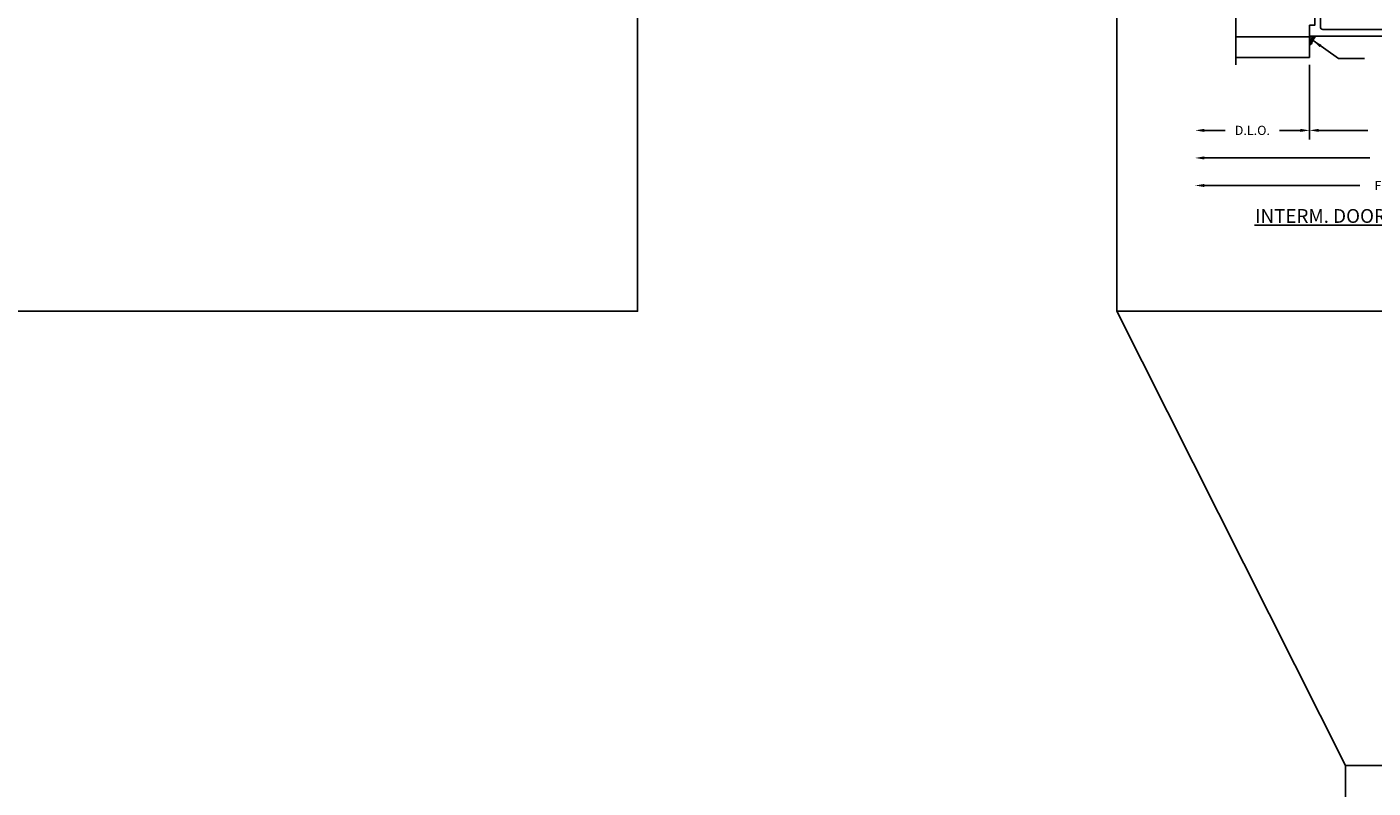
# Model space of a CAD drawing. Units: inches. Extents: x 7 to 240, y -93 to 51.
# Drawn here: x 74 to 92, y 21 to 31 of the extents above; entities that cross this region are included whole.
import ezdxf
from ezdxf.enums import TextEntityAlignment as Align

# ---------------------------------------------------------------- set-up
doc = ezdxf.new("R2010")
doc.units = ezdxf.units.IN
doc.header["$MEASUREMENT"] = 0
for name, color, linetype in [('Anno-Brln', 132, 'Continuous'), ('Anno-Dims', 230, 'Continuous'), ('Anno-Note', 2, 'Continuous'), ('Genl-Titl-Txt2', 6, 'Continuous'), ('Objt-Outl-Thck', 5, 'Continuous'), ('Objt-Outl-Xthn', 1, 'Continuous')]:
    doc.layers.add(name, color=color, linetype=linetype)
doc.layers.add('Genl-View-Nplt', color=121, linetype='Continuous', plot=False)
doc.styles.add('RomanS', font='romans.shx')
doc.dimstyles.new('Coral AP - Architect', dxfattribs={"dimtxt": 0.0625, "dimasz": 0.0625, "dimexe": 0.0625, "dimexo": 0.0625, "dimgap": 0.0625, "dimtad": 0, "dimdec": 4, "dimzin": 3, "dimdsep": 46, "dimlunit": 4, "dimtxsty": 'RomanS', "dimcen": 0, "dimclrd": 256, "dimclre": 256, "dimclrt": 2, "dimadec": 3, "dimazin": 3, "dimtfac": 1, "dimtdec": 4, "dimtix": 1, "dimtofl": 0, "dimtmove": 1, "dimatfit": 0, "dimfxl": 0, "dimfrac": 2, "dimtolj": 1, "dimtzin": 0, "dimlwd": -1, "dimlwe": -1, "dimarcsym": 0})
doc.dimstyles.new('Coral AP - Engineer', dxfattribs={"dimtxt": 0.0625, "dimasz": 0.0625, "dimexe": 0.0625, "dimexo": 0.0625, "dimgap": 0.0625, "dimtad": 0, "dimtih": 1, "dimtoh": 1, "dimdec": 3, "dimzin": 9, "dimdsep": 46, "dimtxsty": 'RomanS', "dimcen": 0, "dimclrd": 256, "dimclre": 256, "dimclrt": 2, "dimadec": 3, "dimazin": 3, "dimtfac": 1, "dimtdec": 3, "dimtix": 1, "dimtofl": 0, "dimtmove": 1, "dimatfit": 0, "dimfxl": 0, "dimtolj": 1, "dimtzin": 0, "dimlwd": -1, "dimlwe": -1, "dimarcsym": 0})

# ---------------------------------------------------------------- blocks, each defined once
blk = doc.blocks.new('*U470')
blk.add_line((2.4418, 0), (0, 0))
at = {"style": 'RomanS'}
blk.add_attdef('VIEW_NUMBER_AND_TITLE', (0.0032, 0.0161), '', height=0.0938, dxfattribs=at)
blk.add_attdef('VIEW_SCALE', text='', height=0.0625, dxfattribs=at).set_placement((2.4171, -0.1229), align=Align.RIGHT)
blk = doc.blocks.new('*U209')
blk.add_lwpolyline([(1.4787, 0), (0.1241, 0, -0.345506), (0.0937, 0.0239, 0.054765), (0.0583, 0.167, 0.683826), (0.0448, 0.1673, 0.065943), (0, 0, -0.065943), (-0.0448, -0.1673, -0.683826), (-0.0583, -0.167, -0.054765), (-0.0937, -0.0239, 0.345506), (-0.1241, 0), (-1.3982, 0)], format="xyb")
blk = doc.blocks.new('*D552')
at = {"layer": 'Anno-Dims', "transparency": 16777216}
for p, q in [((89.864, 29.324), (91.981, 29.324)), ((95.831, 29.324), (93.713, 29.324))]:
    blk.add_line(p, q, dxfattribs=at)
for points in [[(89.864, 29.345), (89.864, 29.303), (89.739, 29.324)], [(95.831, 29.345), (95.831, 29.303), (95.956, 29.324)]]:
    blk.add_solid(points, dxfattribs=at)
at = {"layer": 'Defpoints', "color": 0, "transparency": 16777216}
for p in [(89.739, 31.444), (95.956, 31.444), (89.739, 29.324)]:
    blk.add_point(p, dxfattribs=at)
at = {"layer": 'Anno-Dims', "color": 2, "transparency": 16777216, "insert": (92.847, 29.324), "char_height": 0.125, "attachment_point": 5, "style": 'RomanS'}
blk.add_mtext('\\A1;FRAME OPENING', dxfattribs=at)
blk = doc.blocks.new('*D553')
at = {"layer": 'Anno-Dims', "transparency": 16777216}
for p, q in [((89.864, 29.699), (92.115, 29.699)), ((95.831, 29.699), (93.58, 29.699))]:
    blk.add_line(p, q, dxfattribs=at)
for points in [[(89.864, 29.72), (89.864, 29.678), (89.739, 29.699)], [(95.831, 29.72), (95.831, 29.678), (95.956, 29.699)]]:
    blk.add_solid(points, dxfattribs=at)
at = {"layer": 'Defpoints', "color": 0, "transparency": 16777216}
for p in [(89.739, 31.444), (95.956, 31.444), (89.739, 29.699)]:
    blk.add_point(p, dxfattribs=at)
at = {"layer": 'Anno-Dims', "color": 2, "transparency": 16777216, "insert": (92.847, 29.699), "char_height": 0.125, "attachment_point": 5, "style": 'RomanS'}
blk.add_mtext('\\A1;FRAME WIDTH', dxfattribs=at)
blk = doc.blocks.new('*D554')
at = {"layer": 'Anno-Dims', "transparency": 16777216}
for p, q in [((91.297, 30.964), (91.297, 29.949)), ((89.864, 30.074), (90.149, 30.074)), ((91.172, 30.074), (90.887, 30.074))]:
    blk.add_line(p, q, dxfattribs=at)
for points in [[(89.864, 30.095), (89.864, 30.053), (89.739, 30.074)], [(91.172, 30.095), (91.172, 30.053), (91.297, 30.074)]]:
    blk.add_solid(points, dxfattribs=at)
at = {"layer": 'Defpoints', "color": 0, "transparency": 16777216}
for p in [(89.739, 31.444), (91.297, 31.089), (89.739, 30.074)]:
    blk.add_point(p, dxfattribs=at)
at = {"layer": 'Anno-Dims', "color": 2, "transparency": 16777216, "insert": (90.518, 30.074), "char_height": 0.125, "attachment_point": 5, "style": 'RomanS'}
blk.add_mtext('\\A1;D.L.O.', dxfattribs=at)
blk = doc.blocks.new('*D555')
at = {"layer": 'Anno-Dims', "transparency": 16777216}
for p, q in [((91.297, 30.94), (91.297, 29.949)), ((93.797, 30.587), (93.797, 29.949)), ((91.422, 30.074), (92.088, 30.074)), ((93.672, 30.074), (93.005, 30.074))]:
    blk.add_line(p, q, dxfattribs=at)
for points in [[(91.422, 30.095), (91.422, 30.053), (91.297, 30.074)], [(93.672, 30.095), (93.672, 30.053), (93.797, 30.074)]]:
    blk.add_solid(points, dxfattribs=at)
at = {"layer": 'Defpoints', "color": 0, "transparency": 16777216}
for p in [(91.297, 31.065), (93.797, 30.712), (93.797, 30.074)]:
    blk.add_point(p, dxfattribs=at)
at = {"layer": 'Anno-Dims', "color": 2, "transparency": 16777216, "insert": (92.547, 30.074), "char_height": 0.125, "attachment_point": 5, "style": 'RomanS'}
blk.add_mtext('\\A1;2 1/2"', dxfattribs=at)
blk = doc.blocks.new('FL504')
at = {"layer": 'Objt-Outl-Thck'}
blk.add_lwpolyline([(176.061, 45.623), (176.046, 45.608), (176.046, 44.747, -0.414214), (175.984, 44.685), (175.907, 44.685, -0.414214), (175.876, 44.716), (175.876, 44.827, 0.414214), (175.845, 44.858), (175.559, 44.858, 0.414214), (175.528, 44.827), (175.528, 44.684, -0.414214), (175.497, 44.653), (175.42, 44.653, 0.417567), (175.358, 44.592), (175.358, 43.622, 0.414214), (175.42, 43.56), (175.785, 43.56, -0.414214), (175.816, 43.529), (175.816, 43.511, 0.198912), (175.825, 43.489), (175.927, 43.387, 0.198912), (175.949, 43.378), (176.015, 43.378, -0.414214), (176.046, 43.347), (176.046, 42.638), (176.061, 42.623), (176.046, 42.608), (176.046, 41.779, -0.414214), (175.984, 41.717), (173.819, 41.717, -0.414214), (173.788, 41.748), (173.788, 41.926), (173.773, 41.941), (173.788, 41.956), (173.788, 42.135), (174.003, 42.173), (174.099, 42.173), (174.099, 42.251), (173.996, 42.251), (173.736, 42.205, 0.36397), (173.71, 42.174), (173.71, 41.773), (173.64, 41.773), (173.64, 41.623), (176.14, 41.623), (176.14, 43.456), (176.061, 43.485, 0.517616), (176.05, 43.477), (176.05, 43.456), (175.968, 43.456), (175.894, 43.53), (175.894, 43.573, -0.354119), (175.91, 43.592), (176.012, 43.614), (176.05, 43.614), (176.05, 43.585), (176.07, 43.585, 0.414214), (176.09, 43.605), (176.09, 43.634, 0.414214), (176.07, 43.654), (175.483, 43.654, -0.414214), (175.452, 43.685), (175.452, 44.108), (175.437, 44.123), (175.452, 44.138), (175.452, 44.56, -0.414214), (175.483, 44.591), (175.621, 44.591, 0.414214), (175.652, 44.622), (175.652, 44.653), (175.608, 44.653), (175.608, 44.778), (175.796, 44.778), (175.796, 44.653), (175.752, 44.653), (175.752, 44.622, 0.414214), (175.783, 44.591), (176.14, 44.591), (176.14, 46.623), (173.64, 46.623), (173.64, 46.473), (173.71, 46.473), (173.71, 46.071, 0.36397), (173.736, 46.041), (173.996, 45.995), (174.099, 45.995), (174.099, 46.073), (174.003, 46.073), (173.788, 46.111), (173.788, 46.498, -0.414214), (173.819, 46.529), (175.984, 46.529, -0.414214), (176.046, 46.467), (176.046, 45.638)], format="xyb", close=True, dxfattribs=at)

msp = doc.modelspace()

# ---------------------------------------------------------------- linework, layer by layer
at = {"layer": 'Genl-View-Nplt'}
for points in [[(50.040308, 47.896513), (82.152799, 47.896513), (82.152799, 27.61307), (50.040308, 27.61307)], [(88.671736, 47.896513), (121.722119, 47.896513), (121.722119, 27.61307), (88.671736, 27.61307)], [(112.068214, 21.43402), (112.068214, -10.678471), (91.784771, -10.678471), (91.784771, 21.43402)]]:
    msp.add_lwpolyline(points, close=True, dxfattribs=at)
msp.add_lwpolyline([(91.784771, 21.43402), (88.671736, 27.61307)], dxfattribs=at)
at = {"layer": 'Objt-Outl-Xthn', "color": 9}
for p, q in [((91.296867, 31.347573), (90.294465, 31.347573)), ((91.296835, 31.353791), (91.296797, 31.065327)), ((91.296797, 31.065327), (90.294464, 31.065378))]:
    msp.add_line(p, q, dxfattribs=at)
at = {"layer": 'Objt-Outl-Xthn'}
msp.add_lwpolyline([(91.385831, 31.353791, 0.179182716), (91.32286, 31.251471, -0.311671694), (91.296803, 31.240019)], format="xyb", dxfattribs=at)
for centre, end in [((91.462801, 31.23487), 178.2231312), ((91.436116, 31.23487), 147.0026039), ((91.477211, 31.23487), 177.64859)]:
    msp.add_arc(centre, 0.166078, 134.2703779, end, dxfattribs=at)

# ---------------------------------------------------------------- block references
msp.add_blockref('FL504', (-82.343243, -10.268862))
at = {"layer": 'Anno-Brln', "xscale": 2, "yscale": 2, "zscale": 2, "rotation": 90}
msp.add_blockref('*U209', (90.294469, 33.760103), dxfattribs=at)
at = {"layer": 'Genl-Titl-Txt2', "xscale": 2, "yscale": 2, "zscale": 2}
msp.add_blockref('*U470', (90.548044, 28.783564), dxfattribs=at).add_auto_attribs({'VIEW_SCALE': '1:2', 'VIEW_NUMBER_AND_TITLE': 'INTERM. DOOR JAMB @ TRANSOM'})

# ---------------------------------------------------------------- dimensions: what is measured, and where the dimension line sits
at = {"layer": 'Anno-Dims'}
for base, p1, text, override, picture, middle in [((89.739081, 29.32408), (95.95567, 31.443792), 'FRAME OPENING', {"dimscale": 2, "dimse1": 1, "dimse2": 1}, '*D552', (92.847376, 29.32408)), ((89.739081, 29.69908), (95.95567, 31.443792), 'FRAME WIDTH', {"dimscale": 2, "dimse1": 1, "dimse2": 1}, '*D553', (92.847376, 29.69908)), ((89.739081, 30.07408), (91.296803, 31.088791), 'D.L.O.', {"dimscale": 2, "dimse1": 0, "dimse2": 1}, '*D554', (90.517942, 30.07408))]:
    dim = msp.add_linear_dim(base=base, p1=p1, p2=(89.739081, 31.443791), angle=0, text=text, dimstyle='Coral AP - Architect', override=override, dxfattribs=at)
    dim.commit()
    dim.dimension.update_dxf_attribs({"geometry": picture, "text_midpoint": middle})
dim = msp.add_linear_dim(base=(93.796835, 30.07408), p1=(91.296801, 31.065327), p2=(93.796835, 30.711991), angle=0, dimstyle='Coral AP - Architect', override={"dimscale": 2}, dxfattribs=at)
dim.commit()
dim.dimension.update_dxf_attribs({"geometry": '*D555', "text_midpoint": (92.546818, 30.07408)})

# ---------------------------------------------------------------- leaders
at = {"layer": 'Anno-Note', "linetype": 'ByBlock', "lineweight": -2}
msp.add_leader([(91.345373, 31.294503), (91.691773, 31.05075), (92.045749, 31.05075)], dimstyle='Coral AP - Engineer', override={"dimscale": 2, "dimgap": 0.0625, "dimtad": 0}, dxfattribs=at)

doc.saveas('drawing.dxf')
